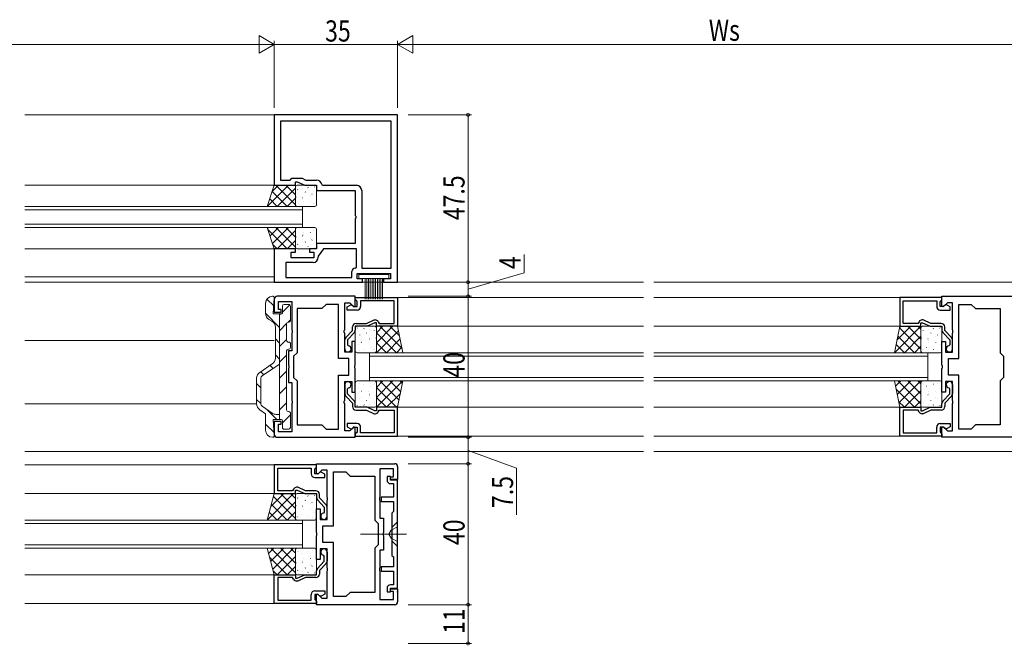
# Model space of a CAD drawing. Extents: x 0 to 1587, y 0 to 1128.
# Drawn here: x 1003 to 1282, y 218 to 396 of the extents above; entities that cross this region are included whole.
import ezdxf

# ---------------------------------------------------------------- set-up
doc = ezdxf.new("R2010")
doc.units = 0
doc.header["$MEASUREMENT"] = 0
for name, pattern in [('YCENTER_1', [13, 10, -1, 1, -1]), ('YDIVIDE_1', [15, 10, -1, 1, -1, 1, -1]), ('YHIDDEN_1', [4, 3, -1])]:
    doc.linetypes.add(name, pattern=pattern)
for name, color, linetype, lineweight in [('YKK_11', 7, 'CONTINUOUS', 30), ('YKK_12', 2, 'CONTINUOUS', 13), ('YKK_13', 4, 'CONTINUOUS', 13), ('YKK_D', 6, 'CONTINUOUS', 13)]:
    doc.layers.add(name, color=color, linetype=linetype, lineweight=lineweight)
doc.styles.get("Standard").update_dxf_attribs({"font": 'ROMANS.SHX', "bigfont": 'EXTFONT.SHX'})

msp = doc.modelspace()

# ---------------------------------------------------------------- linework, layer by layer
at = {"layer": 'YKK_11', "color": 0, "linetype": 'ByBlock', "lineweight": -2, "ltscale": 0.5}
for p, q in [((1110.13, 369), (1075.13, 369)), ((1075.13, 369), (1075.13, 349)), ((1110.13, 321.5), (1110.13, 369)), ((1108.33, 367.2), (1076.93, 367.2)), ((1076.93, 367.2), (1076.93, 350.5)), ((1108.33, 325.5), (1108.33, 367.2)), ((1108.33, 325.5), (1108.33, 367.2)), ((1076.93, 350.5), (1079.63, 350.5)), ((1079.63, 350.5), (1080.13, 351)), ((1080.13, 351), (1083.03, 351)), ((1081.13, 349), (1081.13, 350)), ((1081.13, 350), (1081.63, 350)), ((1081.63, 350), (1083.77, 349)), ((1083.03, 351), (1084.1, 350.5)), ((1084.1, 350.5), (1087.13, 350.5)), ((1075.13, 349), (1081.13, 349)), ((1083.77, 349), (1087.13, 349)), ((1087.13, 349), (1087.13, 347.5)), ((1087.13, 347.5), (1098.13, 347.5)), ((1088.6, 349.25), (1088.9, 349)), ((1088.9, 349), (1098.43, 349)), ((1098.13, 347.5), (1098.13, 340.46)), ((1099.93, 347.5), (1099.93, 325.5)), ((1098.13, 340.46), (1098.25, 340.27)), ((1098.25, 339.72), (1098.13, 339.54)), ((1098.13, 339.54), (1098.13, 332.5)), ((1098.25, 340.27), (1098.25, 339.72)), ((1081.13, 331), (1075.13, 331)), ((1075.13, 331), (1075.13, 321.5)), ((1079.93, 328.4), (1079.93, 330)), ((1079.93, 330), (1081.13, 330)), ((1081.13, 330), (1081.13, 331)), ((1087.13, 331), (1085.13, 331)), ((1085.13, 331), (1085.13, 330)), ((1085.13, 330), (1086.33, 330)), ((1086.33, 330), (1086.33, 328.4)), ((1098.13, 332.5), (1087.13, 332.5)), ((1087.13, 332.5), (1087.13, 331)), ((1089.13, 331), (1087.63, 328.86)), ((1098.43, 331), (1089.13, 331)), ((1098.43, 325.8), (1098.43, 331)), ((1086.13, 327.1), (1078.43, 327.1)), ((1078.43, 327.1), (1078.43, 322.8)), ((1086.33, 328.4), (1079.93, 328.4)), ((1087.63, 328.86), (1087.63, 328.6)), ((1097.13, 322.8), (1097.13, 324.5)), ((1098.13, 325.5), (1098.43, 325.8)), ((1099.93, 325.5), (1108.33, 325.5)), ((1075.13, 321.5), (1100.13, 321.5)), ((1078.43, 322.8), (1097.13, 322.8)), ((1078.43, 322.8), (1097.13, 322.8)), ((1098.63, 322.5), (1098.63, 324)), ((1098.63, 324), (1108.13, 324)), ((1100.13, 322.5), (1098.63, 322.5)), ((1100.13, 321.5), (1100.13, 322.5)), ((1108.13, 322.5), (1106.13, 322.5)), ((1106.13, 322.5), (1106.13, 321.5)), ((1106.13, 321.5), (1110.13, 321.5)), ((1108.13, 324), (1108.13, 322.5)), ((1075.13, 316.7), (1075.13, 313)), ((1098.13, 317.5), (1075.93, 317.5)), ((1076.33, 313.8), (1076.33, 316)), ((1076.33, 316), (1080.13, 316)), ((1080.13, 316), (1080.13, 307.96)), ((1098.13, 314.7), (1098.13, 317.5)), ((1098.13, 317.2), (1110.13, 317.2)), ((1098.13, 316.5), (1098.13, 317.2)), ((1098.43, 316.2), (1098.13, 316.5)), ((1098.63, 316), (1098.43, 316.2)), ((1098.63, 314.6), (1098.63, 316)), ((1109.13, 316.2), (1099.63, 316.2)), ((1099.63, 316.2), (1099.63, 314.6)), ((1109.13, 309.8), (1109.13, 316.2)), ((1110.13, 317.2), (1110.13, 309)), ((1264.63, 317.2), (1252.63, 317.2)), ((1252.63, 317.2), (1252.63, 309)), ((1253.63, 309.8), (1253.63, 316.2)), ((1253.63, 316.2), (1263.13, 316.2)), ((1263.13, 316.2), (1263.13, 314.6)), ((1264.13, 316), (1264.33, 316.2)), ((1264.13, 314.6), (1264.13, 316)), ((1264.33, 316.2), (1264.63, 316.5)), ((1264.63, 317.5), (1286.83, 317.5)), ((1264.63, 314.7), (1264.63, 317.5)), ((1264.63, 316.5), (1264.63, 317.2)), ((1075.13, 313), (1077.13, 313)), ((1077.13, 313.8), (1076.33, 313.8)), ((1077.13, 313), (1077.13, 313.8)), ((1088.63, 314), (1081.63, 314)), ((1081.63, 314), (1081.63, 301.5)), ((1089.83, 315.2), (1088.63, 314)), ((1093.33, 315.2), (1089.83, 315.2)), ((1093.33, 299.9), (1093.33, 315.2)), ((1095.13, 307.96), (1095.13, 315.7)), ((1095.13, 315.7), (1096.6, 315.7)), ((1095.83, 314.5), (1096.86, 315.1)), ((1095.83, 313.6), (1095.83, 314.5)), ((1098.63, 313.6), (1095.83, 313.6)), ((1096.6, 315.7), (1097.75, 314.55)), ((1096.86, 315.1), (1097.18, 315.1)), ((1097.18, 315.1), (1097.68, 314.6)), ((1097.68, 314.6), (1098.63, 314.6)), ((1097.75, 314.55), (1098.13, 314.7)), ((1265.08, 314.6), (1264.13, 314.6)), ((1264.13, 313.6), (1266.93, 313.6)), ((1265, 314.55), (1264.63, 314.7)), ((1266.15, 315.7), (1265, 314.55)), ((1265.58, 315.1), (1265.08, 314.6)), ((1265.89, 315.1), (1265.58, 315.1)), ((1266.93, 314.5), (1265.89, 315.1)), ((1267.63, 315.7), (1266.15, 315.7)), ((1266.93, 313.6), (1266.93, 314.5)), ((1267.63, 307.96), (1267.63, 315.7)), ((1269.43, 299.9), (1269.43, 315.2)), ((1269.43, 315.2), (1272.93, 315.2)), ((1272.93, 315.2), (1274.13, 314)), ((1274.13, 314), (1281.13, 314)), ((1281.13, 314), (1281.13, 301.5)), ((1101.3, 309.8), (1103.45, 310.8)), ((1103.45, 310.8), (1103.77, 310.8)), ((1104.64, 310.3), (1104.93, 309.8)), ((1258.11, 310.3), (1257.83, 309.8)), ((1259.3, 310.8), (1258.98, 310.8)), ((1261.45, 309.8), (1259.3, 310.8)), ((1080.13, 307.96), (1080.25, 307.77)), ((1080.25, 307.77), (1080.25, 307.22)), ((1095.01, 307.77), (1095.13, 307.96)), ((1095.01, 307.22), (1095.01, 307.77)), ((1095.4, 305.81), (1097.33, 307.82)), ((1097.33, 307.82), (1097.33, 308.8)), ((1101.48, 309), (1098.13, 309)), ((1098.13, 309), (1098.13, 307.9)), ((1098.33, 309.8), (1101.3, 309.8)), ((1103.63, 310), (1101.48, 309)), ((1104.13, 310), (1103.63, 310)), ((1104.13, 309), (1104.13, 310)), ((1110.13, 309), (1104.13, 309)), ((1104.93, 309.8), (1109.13, 309.8)), ((1252.63, 309), (1258.63, 309)), ((1257.83, 309.8), (1253.63, 309.8)), ((1258.63, 309), (1258.63, 310)), ((1258.63, 310), (1259.13, 310)), ((1259.13, 310), (1261.27, 309)), ((1261.27, 309), (1264.63, 309)), ((1264.43, 309.8), (1261.45, 309.8)), ((1264.63, 309), (1264.63, 307.9)), ((1265.43, 307.82), (1265.43, 308.8)), ((1267.35, 305.81), (1265.43, 307.82)), ((1267.75, 307.77), (1267.63, 307.96)), ((1267.75, 307.22), (1267.75, 307.77)), ((1080.25, 307.22), (1080.13, 307.04)), ((1080.13, 307.04), (1080.13, 302)), ((1095.13, 307.04), (1095.01, 307.22)), ((1095.13, 301.7), (1095.13, 307.04)), ((1095.13, 302.6), (1095.13, 305.12)), ((1097.85, 307.21), (1095.93, 305.2)), ((1095.93, 305.2), (1095.93, 303.78)), ((1098.13, 304.7), (1097.13, 304.7)), ((1097.13, 304.7), (1097.13, 301.7)), ((1098.13, 297.96), (1098.13, 304.7)), ((1264.63, 297.96), (1264.63, 304.7)), ((1264.63, 304.7), (1265.63, 304.7)), ((1264.9, 307.21), (1266.83, 305.2)), ((1265.63, 304.7), (1265.63, 301.7)), ((1266.83, 305.2), (1266.83, 303.78)), ((1267.63, 307.04), (1267.75, 307.22)), ((1267.63, 301.7), (1267.63, 307.04)), ((1267.63, 302.6), (1267.63, 305.12)), ((1080.13, 302), (1079.13, 302)), ((1079.13, 302), (1079.13, 297.96)), ((1095.93, 303.78), (1096.18, 303.49)), ((1266.83, 303.78), (1266.58, 303.49)), ((1081.63, 301.5), (1080.63, 300.5)), ((1080.63, 300.5), (1080.63, 294.5)), ((1096.33, 299.9), (1093.33, 299.9)), ((1097.13, 301.7), (1095.13, 301.7)), ((1096.33, 295.1), (1096.33, 299.9)), ((1265.63, 301.7), (1267.63, 301.7)), ((1266.43, 295.1), (1266.43, 299.9)), ((1266.43, 299.9), (1269.43, 299.9)), ((1281.13, 301.5), (1282.13, 300.5)), ((1282.13, 300.5), (1282.13, 294.5)), ((1079.13, 297.96), (1079.25, 297.77)), ((1079.25, 297.22), (1079.13, 297.04)), ((1079.13, 297.04), (1079.13, 293)), ((1079.25, 297.77), (1079.25, 297.22)), ((1098.01, 297.77), (1098.13, 297.96)), ((1098.01, 297.22), (1098.01, 297.77)), ((1098.13, 297.04), (1098.01, 297.22)), ((1098.13, 290.3), (1098.13, 297.04)), ((1264.75, 297.77), (1264.63, 297.96)), ((1264.63, 297.04), (1264.75, 297.22)), ((1264.63, 290.3), (1264.63, 297.04)), ((1264.75, 297.22), (1264.75, 297.77)), ((1080.63, 294.5), (1081.63, 293.5)), ((1081.63, 293.5), (1081.63, 281)), ((1093.33, 279.8), (1093.33, 295.1)), ((1093.33, 295.1), (1096.33, 295.1)), ((1093.33, 279.8), (1093.33, 295.1)), ((1269.43, 295.1), (1266.43, 295.1)), ((1269.43, 279.8), (1269.43, 295.1)), ((1269.43, 279.8), (1269.43, 295.1)), ((1282.13, 294.5), (1281.13, 293.5)), ((1281.13, 293.5), (1281.13, 281)), ((1079.13, 293), (1080.13, 293)), ((1080.13, 293), (1080.13, 287.96)), ((1095.13, 287.96), (1095.13, 293.3)), ((1095.13, 293.3), (1097.13, 293.3)), ((1095.13, 292.4), (1095.13, 289.88)), ((1095.93, 291.22), (1096.18, 291.51)), ((1095.93, 289.8), (1095.93, 291.22)), ((1097.13, 293.3), (1097.13, 290.3)), ((1267.63, 293.3), (1265.63, 293.3)), ((1265.63, 293.3), (1265.63, 290.3)), ((1266.83, 291.22), (1266.58, 291.51)), ((1266.83, 289.8), (1266.83, 291.22)), ((1267.63, 287.96), (1267.63, 293.3)), ((1267.63, 292.4), (1267.63, 289.88)), ((1080.13, 287.96), (1080.25, 287.77)), ((1095.01, 287.77), (1095.13, 287.96)), ((1095.4, 289.19), (1097.33, 287.18)), ((1097.85, 287.79), (1095.93, 289.8)), ((1097.13, 290.3), (1098.13, 290.3)), ((1265.63, 290.3), (1264.63, 290.3)), ((1264.9, 287.79), (1266.83, 289.8)), ((1267.35, 289.19), (1265.43, 287.18)), ((1267.75, 287.77), (1267.63, 287.96)), ((1080.25, 287.22), (1080.13, 287.04)), ((1080.13, 287.04), (1080.13, 279)), ((1080.25, 287.77), (1080.25, 287.22)), ((1095.01, 287.22), (1095.01, 287.77)), ((1095.13, 287.04), (1095.01, 287.22)), ((1095.13, 279.3), (1095.13, 287.04)), ((1097.33, 287.18), (1097.33, 286.2)), ((1098.13, 286), (1098.13, 287.1)), ((1101.48, 286), (1098.13, 286)), ((1098.33, 285.2), (1101.3, 285.2)), ((1101.3, 285.2), (1103.45, 284.2)), ((1103.63, 285), (1101.48, 286)), ((1110.13, 286), (1104.13, 286)), ((1104.13, 286), (1104.13, 285)), ((1104.64, 284.7), (1104.93, 285.2)), ((1104.93, 285.2), (1109.13, 285.2)), ((1109.13, 285.2), (1109.13, 278.8)), ((1110.13, 277.8), (1110.13, 286)), ((1252.63, 277.8), (1252.63, 286)), ((1252.63, 286), (1258.63, 286)), ((1257.83, 285.2), (1253.63, 285.2)), ((1253.63, 285.2), (1253.63, 278.8)), ((1258.11, 284.7), (1257.83, 285.2)), ((1258.63, 286), (1258.63, 285)), ((1259.13, 285), (1261.27, 286)), ((1261.45, 285.2), (1259.3, 284.2)), ((1261.27, 286), (1264.63, 286)), ((1264.43, 285.2), (1261.45, 285.2)), ((1264.63, 286), (1264.63, 287.1)), ((1265.43, 287.18), (1265.43, 286.2)), ((1267.63, 287.04), (1267.75, 287.22)), ((1267.63, 279.3), (1267.63, 287.04)), ((1267.75, 287.22), (1267.75, 287.77)), ((1103.45, 284.2), (1103.77, 284.2)), ((1104.13, 285), (1103.63, 285)), ((1258.63, 285), (1259.13, 285)), ((1259.3, 284.2), (1258.98, 284.2)), ((1077.13, 282), (1075.13, 282)), ((1075.13, 282), (1075.13, 278.3)), ((1076.33, 279), (1076.33, 281.2)), ((1076.33, 281.2), (1077.13, 281.2)), ((1077.13, 281.2), (1077.13, 282)), ((1081.63, 281), (1088.63, 281)), ((1088.63, 281), (1089.83, 279.8)), ((1089.83, 279.8), (1093.33, 279.8)), ((1098.63, 281.4), (1095.83, 281.4)), ((1095.83, 281.4), (1095.83, 280.5)), ((1095.83, 280.5), (1096.86, 279.9)), ((1097.75, 280.45), (1096.6, 279.3)), ((1096.86, 279.9), (1097.18, 279.9)), ((1097.18, 279.9), (1097.68, 280.4)), ((1097.68, 280.4), (1098.63, 280.4)), ((1098.13, 280.3), (1097.75, 280.45)), ((1098.13, 277.5), (1098.13, 280.3)), ((1098.63, 280.4), (1098.63, 279)), ((1099.63, 278.8), (1099.63, 280.4)), ((1263.13, 278.8), (1263.13, 280.4)), ((1264.13, 281.4), (1266.93, 281.4)), ((1265.08, 280.4), (1264.13, 280.4)), ((1264.13, 280.4), (1264.13, 279)), ((1264.63, 280.3), (1265, 280.45)), ((1264.63, 277.5), (1264.63, 280.3)), ((1265, 280.45), (1266.15, 279.3)), ((1265.58, 279.9), (1265.08, 280.4)), ((1265.89, 279.9), (1265.58, 279.9)), ((1266.93, 280.5), (1265.89, 279.9)), ((1266.93, 281.4), (1266.93, 280.5)), ((1272.93, 279.8), (1269.43, 279.8)), ((1274.13, 281), (1272.93, 279.8)), ((1281.13, 281), (1274.13, 281)), ((1075.93, 277.5), (1098.13, 277.5)), ((1080.13, 279), (1076.33, 279)), ((1096.6, 279.3), (1095.13, 279.3)), ((1098.43, 278.8), (1098.13, 278.5)), ((1098.13, 278.5), (1098.13, 277.8)), ((1098.13, 277.8), (1110.13, 277.8)), ((1098.63, 279), (1098.43, 278.8)), ((1109.13, 278.8), (1099.63, 278.8)), ((1264.63, 277.8), (1252.63, 277.8)), ((1253.63, 278.8), (1263.13, 278.8)), ((1264.13, 279), (1264.33, 278.8)), ((1264.33, 278.8), (1264.63, 278.5)), ((1264.63, 278.5), (1264.63, 277.8)), ((1286.83, 277.5), (1264.63, 277.5)), ((1266.15, 279.3), (1267.63, 279.3)), ((1087.13, 269.7), (1075.13, 269.7)), ((1075.13, 269.7), (1075.13, 261.5)), ((1076.13, 262.3), (1076.13, 268.7)), ((1076.13, 268.7), (1085.63, 268.7)), ((1085.63, 268.7), (1085.63, 267.1)), ((1086.63, 268.5), (1086.83, 268.7)), ((1086.63, 267.1), (1086.63, 268.5)), ((1086.83, 268.7), (1087.13, 269)), ((1087.13, 270), (1109.33, 270)), ((1087.13, 267.2), (1087.13, 270)), ((1087.13, 269), (1087.13, 269.7)), ((1108.93, 268.5), (1105.13, 268.5)), ((1105.13, 268.5), (1105.13, 260.46)), ((1108.93, 266.3), (1108.93, 268.5)), ((1110.13, 269.2), (1110.13, 265.5)), ((1087.58, 267.1), (1086.63, 267.1)), ((1086.63, 266.1), (1089.43, 266.1)), ((1087.5, 267.05), (1087.13, 267.2)), ((1088.65, 268.2), (1087.5, 267.05)), ((1088.08, 267.6), (1087.58, 267.1)), ((1088.39, 267.6), (1088.08, 267.6)), ((1089.43, 267), (1088.39, 267.6)), ((1090.13, 268.2), (1088.65, 268.2)), ((1089.43, 266.1), (1089.43, 267)), ((1090.13, 260.46), (1090.13, 268.2)), ((1091.93, 252.4), (1091.93, 267.7)), ((1091.93, 267.7), (1095.43, 267.7)), ((1095.43, 267.7), (1096.63, 266.5)), ((1096.63, 266.5), (1103.63, 266.5)), ((1103.63, 266.5), (1103.63, 254)), ((1108.13, 265.5), (1108.13, 266.3)), ((1108.13, 266.3), (1108.93, 266.3)), ((1110.13, 265.5), (1108.13, 265.5)), ((1080.61, 262.8), (1080.33, 262.3)), ((1081.8, 263.3), (1081.48, 263.3)), ((1083.95, 262.3), (1081.8, 263.3)), ((1075.13, 261.5), (1081.13, 261.5)), ((1080.33, 262.3), (1076.13, 262.3)), ((1081.13, 261.5), (1081.13, 262.5)), ((1081.13, 262.5), (1081.63, 262.5)), ((1081.63, 262.5), (1083.77, 261.5)), ((1083.77, 261.5), (1087.13, 261.5)), ((1086.93, 262.3), (1083.95, 262.3)), ((1087.13, 261.5), (1087.13, 260.4)), ((1087.93, 260.32), (1087.93, 261.3)), ((1089.85, 258.31), (1087.93, 260.32)), ((1090.25, 260.27), (1090.13, 260.46)), ((1090.25, 259.72), (1090.25, 260.27)), ((1105.13, 260.46), (1105.01, 260.27)), ((1105.01, 260.27), (1105.01, 259.72)), ((1087.13, 250.46), (1087.13, 257.2)), ((1087.13, 257.2), (1088.13, 257.2)), ((1087.4, 259.71), (1089.33, 257.7)), ((1088.13, 257.2), (1088.13, 254.2)), ((1089.33, 257.7), (1089.33, 256.28)), ((1090.13, 259.54), (1090.25, 259.72)), ((1090.13, 254.2), (1090.13, 259.54)), ((1090.13, 255.1), (1090.13, 257.62)), ((1105.01, 259.72), (1105.13, 259.54)), ((1105.13, 259.54), (1105.13, 254.5)), ((1089.33, 256.28), (1089.08, 255.99)), ((1105.13, 254.5), (1106.13, 254.5)), ((1106.13, 254.5), (1106.13, 250.46)), ((1088.13, 254.2), (1090.13, 254.2)), ((1088.93, 247.6), (1088.93, 252.4)), ((1088.93, 252.4), (1091.93, 252.4)), ((1103.63, 254), (1104.63, 253)), ((1104.63, 253), (1104.63, 247)), ((1087.25, 250.27), (1087.13, 250.46)), ((1087.13, 249.54), (1087.25, 249.72)), ((1087.13, 242.8), (1087.13, 249.54)), ((1087.25, 249.72), (1087.25, 250.27)), ((1106.13, 250.46), (1106.01, 250.27)), ((1106.01, 250.27), (1106.01, 249.72)), ((1106.01, 249.72), (1106.13, 249.54)), ((1106.13, 249.54), (1106.13, 245.5)), ((1091.93, 247.6), (1088.93, 247.6)), ((1091.93, 232.3), (1091.93, 247.6)), ((1091.93, 232.3), (1091.93, 247.6)), ((1104.63, 247), (1103.63, 246)), ((1103.63, 246), (1103.63, 233.5)), ((1090.13, 245.8), (1088.13, 245.8)), ((1088.13, 245.8), (1088.13, 242.8)), ((1089.33, 243.72), (1089.08, 244.01)), ((1089.33, 242.3), (1089.33, 243.72)), ((1090.13, 240.46), (1090.13, 245.8)), ((1090.13, 244.9), (1090.13, 242.38)), ((1106.13, 245.5), (1105.13, 245.5)), ((1105.13, 245.5), (1105.13, 240.46)), ((1088.13, 242.8), (1087.13, 242.8)), ((1087.4, 240.29), (1089.33, 242.3)), ((1089.85, 241.69), (1087.93, 239.68)), ((1090.25, 240.27), (1090.13, 240.46)), ((1105.13, 240.46), (1105.01, 240.27)), ((1075.13, 230.3), (1075.13, 238.5)), ((1075.13, 238.5), (1081.13, 238.5)), ((1080.33, 237.7), (1076.13, 237.7)), ((1076.13, 237.7), (1076.13, 231.3)), ((1080.61, 237.2), (1080.33, 237.7)), ((1081.13, 238.5), (1081.13, 237.5)), ((1081.63, 237.5), (1083.77, 238.5)), ((1083.95, 237.7), (1081.8, 236.7)), ((1083.77, 238.5), (1087.13, 238.5)), ((1086.93, 237.7), (1083.95, 237.7)), ((1087.13, 238.5), (1087.13, 239.6)), ((1087.93, 239.68), (1087.93, 238.7)), ((1090.13, 239.54), (1090.25, 239.72)), ((1090.13, 231.8), (1090.13, 239.54)), ((1090.25, 239.72), (1090.25, 240.27)), ((1105.01, 240.27), (1105.01, 239.72)), ((1105.01, 239.72), (1105.13, 239.54)), ((1105.13, 239.54), (1105.13, 231.5)), ((1081.13, 237.5), (1081.63, 237.5)), ((1081.8, 236.7), (1081.48, 236.7)), ((1085.63, 231.3), (1085.63, 232.9)), ((1086.63, 233.9), (1089.43, 233.9)), ((1087.58, 232.9), (1086.63, 232.9)), ((1086.63, 232.9), (1086.63, 231.5)), ((1087.13, 232.8), (1087.5, 232.95)), ((1087.13, 230), (1087.13, 232.8)), ((1087.5, 232.95), (1088.65, 231.8)), ((1088.08, 232.4), (1087.58, 232.9)), ((1088.39, 232.4), (1088.08, 232.4)), ((1089.43, 233), (1088.39, 232.4)), ((1089.43, 233.9), (1089.43, 233)), ((1095.43, 232.3), (1091.93, 232.3)), ((1096.63, 233.5), (1095.43, 232.3)), ((1103.63, 233.5), (1096.63, 233.5)), ((1108.13, 233.7), (1108.13, 234.5)), ((1108.13, 234.5), (1110.13, 234.5)), ((1108.93, 233.7), (1108.13, 233.7)), ((1108.93, 231.5), (1108.93, 233.7)), ((1110.13, 234.5), (1110.13, 230.8)), ((1087.13, 230.3), (1075.13, 230.3)), ((1076.13, 231.3), (1085.63, 231.3)), ((1086.63, 231.5), (1086.83, 231.3)), ((1086.83, 231.3), (1087.13, 231)), ((1087.13, 231), (1087.13, 230.3)), ((1109.33, 230), (1087.13, 230)), ((1088.65, 231.8), (1090.13, 231.8)), ((1105.13, 231.5), (1108.93, 231.5))]:
    msp.add_line(p, q, dxfattribs=at)
at = {"layer": 'YKK_11', "color": 0, "linetype": 'ByBlock', "lineweight": -2}
for p, q in [((1108.13, 266.35), (1107.13, 266.35)), ((1107.13, 266.35), (1107.13, 265.35)), ((1108.13, 265.35), (1108.13, 266.35)), ((1110.13, 265.35), (1108.13, 265.35)), ((1108.13, 264.35), (1108.93, 264.35)), ((1108.93, 264.35), (1108.93, 260.5)), ((1110.13, 234.65), (1110.13, 265.35)), ((1108.93, 260.5), (1105.43, 260.5)), ((1105.43, 260.5), (1105.43, 259.3)), ((1105.43, 259.3), (1108.93, 259.3)), ((1108.93, 259.3), (1108.93, 256.4)), ((1108.93, 256.4), (1108.53, 256)), ((1108.53, 256), (1108.53, 244)), ((1108.53, 244), (1108.93, 243.6)), ((1108.93, 243.6), (1108.93, 240.7)), ((1108.93, 240.7), (1105.43, 240.7)), ((1105.43, 240.7), (1105.43, 239.5)), ((1105.43, 239.5), (1108.93, 239.5)), ((1108.93, 239.5), (1108.93, 235.65)), ((1108.93, 235.65), (1108.13, 235.65)), ((1107.13, 234.65), (1107.13, 233.65)), ((1107.13, 233.65), (1108.13, 233.65)), ((1108.13, 233.65), (1108.13, 234.65)), ((1108.13, 234.65), (1110.13, 234.65))]:
    msp.add_line(p, q, dxfattribs=at)
at = {"layer": 'YKK_11', "color": 0, "linetype": 'ByBlock', "lineweight": -2, "ltscale": 0.5}
for centre, radius, start, end in [((1087.13, 349), 1.5, 9.5941, 90), ((1098.43, 347.5), 1.5, 0, 90), ((1086.13, 328.6), 1.5, 270, 360), ((1098.13, 324.5), 1, 90, 180), ((1075.93, 316.7), 0.8, 90, 180), ((1098.63, 314.6), 1, 270, 360), ((1264.13, 314.6), 1, 180, 270), ((1103.77, 309.8), 1, 30, 90), ((1258.98, 309.8), 1, 90, 150), ((1098.33, 308.8), 1, 90, 180), ((1097.13, 307.9), 1, 316.273, 0), ((1264.43, 308.8), 1, 0, 90), ((1265.63, 307.9), 1, 180, 223.727), ((1096.13, 305.12), 1, 136.273, 180), ((1266.63, 305.12), 1, 360, 43.727), ((1096.03, 302.6), 0.9, 180, 80.4059), ((1266.73, 302.6), 0.9, 99.5941, 0), ((1096.03, 292.4), 0.9, 279.5941, 180), ((1266.73, 292.4), 0.9, 360, 260.4059), ((1096.13, 289.88), 1, 180, 223.727), ((1266.63, 289.88), 1, 316.273, 0), ((1098.33, 286.2), 1, 180, 270), ((1097.13, 287.1), 1, 360, 43.727), ((1264.43, 286.2), 1, 270, 360), ((1265.63, 287.1), 1, 136.273, 180), ((1103.77, 285.2), 1, 270, 330), ((1258.98, 285.2), 1, 210, 270), ((1098.63, 280.4), 1, 0, 90), ((1264.13, 280.4), 1, 90, 180), ((1075.93, 278.3), 0.8, 180, 270), ((1109.33, 269.2), 0.8, 0, 90), ((1086.63, 267.1), 1, 180, 270), ((1081.48, 262.3), 1, 90, 150), ((1086.93, 261.3), 1, 0, 90), ((1088.13, 260.4), 1, 180, 223.727), ((1089.13, 257.62), 1, 360, 43.727), ((1089.23, 255.1), 0.9, 99.5941, 0), ((1089.23, 244.9), 0.9, 360, 260.4059), ((1089.13, 242.38), 1, 316.273, 0), ((1086.93, 238.7), 1, 270, 360), ((1088.13, 239.6), 1, 136.273, 180), ((1081.48, 237.7), 1, 210, 270), ((1086.63, 232.9), 1, 90, 180), ((1109.33, 230.8), 0.8, 270, 360)]:
    msp.add_arc(centre, radius, start, end, dxfattribs=at)
at = {"layer": 'YKK_11', "color": 0, "linetype": 'ByBlock', "lineweight": -2}
for centre, start, end in [((1108.13, 265.35), 180, 270), ((1108.13, 234.65), 90, 180)]:
    msp.add_arc(centre, 1, start, end, dxfattribs=at)
at = {"layer": 'YKK_11'}
msp.add_point((1110.13, 233.65), dxfattribs=at)
at = {"layer": 'YKK_12', "ltscale": 1.5}
for p, q in [((1075.43, 369), (1004.38, 369)), ((1075.13, 349), (1004.38, 349)), ((1083.13, 343), (1004.38, 343)), ((1083.13, 342), (1004.38, 342)), ((1083.13, 343), (1083.13, 337)), ((1083.13, 338), (1004.38, 338)), ((1083.13, 337), (1004.38, 337)), ((1075.13, 331), (1004.38, 331)), ((1075.13, 323), (1004.38, 323)), ((1179.88, 321.5), (1004.38, 321.5)), ((1292.63, 321.5), (1182.88, 321.5)), ((1098.13, 317.2), (1179.88, 317.2)), ((1264.63, 317.2), (1182.88, 317.2)), ((1110.13, 309), (1179.88, 309)), ((1252.63, 309), (1182.88, 309)), ((1075.13, 305), (1004.38, 305)), ((1102.13, 293.5), (1102.13, 301.5)), ((1102.13, 301.5), (1179.88, 301.5)), ((1102.13, 300.5), (1179.88, 300.5)), ((1260.63, 301.5), (1182.88, 301.5)), ((1260.63, 300.5), (1182.88, 300.5)), ((1260.63, 301.5), (1260.63, 293.5)), ((1102.13, 294.5), (1179.88, 294.5)), ((1102.13, 293.5), (1179.88, 293.5)), ((1260.63, 294.5), (1182.88, 294.5)), ((1260.63, 293.5), (1182.88, 293.5)), ((1070.13, 287), (1004.38, 287)), ((1110.13, 286), (1179.88, 286)), ((1252.63, 286), (1182.88, 286)), ((1098.13, 277.8), (1179.88, 277.8)), ((1264.63, 277.8), (1182.88, 277.8)), ((1179.88, 273.5), (1004.38, 273.5)), ((1292.63, 273.5), (1182.88, 273.5)), ((1087.13, 269.7), (1004.38, 269.7)), ((1075.13, 261.5), (1004.38, 261.5)), ((1075.13, 238.5), (1004.38, 238.5)), ((1087.13, 230.3), (1004.38, 230.3))]:
    msp.add_line(p, q, dxfattribs=at)
at = {"layer": 'YKK_12', "linetype": 'YDIVIDE_1', "ltscale": 1.5}
msp.add_line((1098.13, 277.8), (1106.13, 277.8), dxfattribs=at)
at = {"layer": 'YKK_12', "linetype": 'Continuous', "ltscale": 1.5}
for p, q in [((1083.13, 254), (1004.38, 254)), ((1083.13, 253), (1004.38, 253)), ((1083.13, 254), (1083.13, 246)), ((1083.13, 247), (1004.38, 247)), ((1083.13, 246), (1004.38, 246))]:
    msp.add_line(p, q, dxfattribs=at)
at = {"layer": 'YKK_13', "ltscale": 1.5}
for p, q in [((1073.13, 343), (1075.13, 349)), ((1073.13, 343), (1079.13, 349)), ((1074.54, 347.24), (1076.3, 349)), ((1078.78, 343), (1074.54, 347.24)), ((1075.13, 349), (1081.13, 349)), ((1081.13, 343.49), (1075.61, 349)), ((1075.95, 343), (1081.13, 348.17)), ((1081.13, 346.31), (1078.44, 349)), ((1081.13, 349), (1081.13, 343)), ((1081.13, 348.5), (1081.13, 343.5)), ((1086.63, 349), (1081.63, 349)), ((1081.75, 347.77), (1081.77, 347.72)), ((1083.2, 348.19), (1083.21, 348.19)), ((1083.94, 347.12), (1083.96, 347.08)), ((1084.62, 348.36), (1084.71, 348.32)), ((1085.83, 346.53), (1085.85, 346.49)), ((1086.56, 348.56), (1086.59, 348.51)), ((1087.13, 343.5), (1087.13, 348.5)), ((1075.95, 343), (1073.83, 345.12)), ((1078.78, 343), (1081.13, 345.34)), ((1081.22, 346.37), (1081.23, 346.37)), ((1081.31, 345.69), (1081.34, 345.64)), ((1083.09, 345.47), (1083.18, 345.43)), ((1083.2, 345.1), (1083.23, 345.05)), ((1083.39, 344.43), (1083.4, 344.42)), ((1085.39, 344.45), (1085.42, 344.41)), ((1085.41, 346.22), (1085.42, 346.21)), ((1086.29, 343.78), (1086.29, 343.78)), ((1081.13, 343), (1073.13, 343)), ((1081.63, 343), (1086.63, 343)), ((1082.77, 343.02), (1082.78, 343)), ((1073.13, 337), (1075.13, 331)), ((1081.13, 337), (1073.13, 337)), ((1073.21, 336.74), (1073.47, 337)), ((1078.78, 331), (1073.3, 336.49)), ((1073.92, 334.62), (1076.3, 337)), ((1074.63, 332.5), (1079.13, 337)), ((1081.13, 331.49), (1075.61, 337)), ((1075.95, 331), (1081.13, 336.17)), ((1081.13, 334.31), (1078.44, 337)), ((1081.13, 331), (1081.13, 337)), ((1081.13, 331.5), (1081.13, 336.5)), ((1081.63, 337), (1086.63, 337)), ((1082.77, 336.98), (1082.78, 337)), ((1083.39, 335.57), (1083.4, 335.58)), ((1085.39, 335.55), (1085.42, 335.59)), ((1086.29, 336.22), (1086.29, 336.22)), ((1087.13, 336.5), (1087.13, 331.5)), ((1078.78, 331), (1081.13, 333.34)), ((1081.22, 333.63), (1081.23, 333.63)), ((1081.31, 334.31), (1081.34, 334.35)), ((1083.09, 334.53), (1083.18, 334.57)), ((1083.2, 334.9), (1083.23, 334.95)), ((1083.94, 332.88), (1083.96, 332.92)), ((1085.41, 333.78), (1085.42, 333.79)), ((1085.83, 333.47), (1085.85, 333.51)), ((1075.95, 331), (1074.71, 332.24)), ((1075.13, 331), (1081.13, 331)), ((1086.63, 331), (1081.63, 331)), ((1081.75, 332.23), (1081.77, 332.28)), ((1083.2, 331.81), (1083.21, 331.81)), ((1084.62, 331.64), (1084.71, 331.68)), ((1086.56, 331.44), (1086.59, 331.49)), ((1074.83, 317.5), (1074.63, 317.5)), ((1074.83, 312.5), (1075.12, 317.18)), ((1072.63, 315.5), (1072.63, 312.66)), ((1077.42, 312.8), (1077.42, 314.7)), ((1077.92, 315.2), (1079.22, 315.2)), ((1079.73, 310.7), (1079.72, 314.7)), ((1073.63, 310.92), (1074.42, 310.47)), ((1077.13, 312.5), (1074.83, 312.5)), ((1076.63, 282.5), (1076.63, 312.5)), ((1079.13, 310.2), (1079.23, 310.2)), ((1075.43, 299.96), (1075.43, 308.74)), ((1078.63, 309.7), (1078.63, 305)), ((1098.13, 302), (1098.13, 308.5)), ((1098.63, 309), (1103.63, 309)), ((1098.69, 308.56), (1098.67, 308.51)), ((1100.63, 308.36), (1100.55, 308.32)), ((1102.05, 308.19), (1102.04, 308.19)), ((1103.5, 307.77), (1103.48, 307.72)), ((1110.13, 309), (1104.13, 309)), ((1104.13, 309), (1104.13, 301.5)), ((1104.13, 307.16), (1105.97, 309)), ((1104.13, 304.33), (1108.8, 309)), ((1104.13, 308.5), (1104.13, 302)), ((1104.13, 301.5), (1110.38, 307.75)), ((1111.38, 302.73), (1105.11, 309)), ((1110.67, 306.27), (1107.94, 309)), ((1111.63, 301.5), (1110.13, 309)), ((1251.13, 301.5), (1252.63, 309)), ((1251.13, 301.5), (1258.63, 309)), ((1251.83, 305.04), (1255.8, 309)), ((1252.54, 308.57), (1252.97, 309)), ((1258.63, 302.49), (1252.54, 308.57)), ((1252.63, 309), (1258.63, 309)), ((1258.63, 305.31), (1254.94, 309)), ((1258.63, 308.14), (1257.77, 309)), ((1258.63, 309), (1258.63, 301.5)), ((1258.63, 308.5), (1258.63, 302)), ((1264.13, 309), (1259.13, 309)), ((1259.25, 307.77), (1259.27, 307.72)), ((1260.7, 308.19), (1260.71, 308.19)), ((1262.12, 308.36), (1262.21, 308.32)), ((1264.06, 308.56), (1264.09, 308.51)), ((1264.63, 302), (1264.63, 308.5)), ((1099.42, 306.53), (1099.4, 306.49)), ((1099.84, 306.22), (1099.84, 306.21)), ((1101.31, 307.12), (1101.29, 307.08)), ((1102.05, 305.1), (1102.02, 305.05)), ((1102.16, 305.47), (1102.07, 305.43)), ((1103.94, 305.69), (1103.91, 305.64)), ((1104.03, 306.37), (1104.02, 306.37)), ((1109.78, 301.5), (1104.13, 307.16)), ((1106.95, 301.5), (1110.85, 305.39)), ((1256.78, 301.5), (1252.07, 306.21)), ((1253.95, 301.5), (1258.63, 306.17)), ((1258.72, 306.37), (1258.73, 306.37)), ((1258.81, 305.69), (1258.84, 305.64)), ((1260.59, 305.47), (1260.68, 305.43)), ((1260.7, 305.1), (1260.73, 305.05)), ((1261.44, 307.12), (1261.46, 307.08)), ((1262.91, 306.22), (1262.92, 306.21)), ((1263.33, 306.53), (1263.35, 306.49)), ((1078.63, 285.3), (1078.63, 302)), ((1079.23, 302.5), (1079.12, 302.5)), ((1079.13, 304.5), (1079.23, 304.5)), ((1079.73, 303), (1079.73, 304)), ((1098.96, 303.78), (1098.96, 303.78)), ((1099.4, 302.22), (1099.39, 302.22)), ((1099.86, 304.45), (1099.83, 304.41)), ((1100.59, 302.43), (1100.57, 302.39)), ((1101.86, 304.43), (1101.86, 304.42)), ((1102.48, 303.02), (1102.46, 302.98)), ((1103.33, 302.4), (1103.33, 302.4)), ((1103.58, 302.38), (1103.58, 302.37)), ((1106.95, 301.5), (1104.13, 304.33)), ((1109.78, 301.5), (1111.32, 303.04)), ((1253.95, 301.5), (1251.6, 303.86)), ((1256.78, 301.5), (1258.63, 303.34)), ((1259.17, 302.38), (1259.17, 302.37)), ((1259.42, 302.4), (1259.42, 302.4)), ((1260.27, 303.02), (1260.29, 302.98)), ((1260.89, 304.43), (1260.9, 304.42)), ((1262.16, 302.43), (1262.18, 302.39)), ((1262.89, 304.45), (1262.92, 304.41)), ((1263.35, 302.22), (1263.36, 302.22)), ((1263.79, 303.78), (1263.79, 303.78)), ((1098.4, 301.79), (1098.37, 301.74)), ((1103.63, 301.5), (1098.63, 301.5)), ((1104.13, 301.5), (1111.63, 301.5)), ((1258.63, 301.5), (1251.13, 301.5)), ((1259.13, 301.5), (1264.13, 301.5)), ((1264.35, 301.79), (1264.38, 301.74)), ((1071, 295.89), (1074.55, 298.3)), ((1071.68, 294.9), (1076.63, 298.27)), ((1070.13, 294.24), (1070.13, 286.96)), ((1071.33, 294.24), (1071.33, 286.96)), ((1103.63, 293.5), (1098.63, 293.5)), ((1104.13, 286), (1104.13, 293.5)), ((1104.13, 293.5), (1111.63, 293.5)), ((1104.13, 291.66), (1105.97, 293.5)), ((1104.13, 288.83), (1108.8, 293.5)), ((1104.13, 286), (1111.63, 293.5)), ((1110.54, 288.07), (1105.11, 293.5)), ((1111.01, 290.43), (1107.94, 293.5)), ((1111.63, 293.5), (1110.13, 286)), ((1111.48, 292.78), (1110.77, 293.5)), ((1251.13, 293.5), (1252.63, 286)), ((1258.63, 293.5), (1251.13, 293.5)), ((1251.43, 291.96), (1252.97, 293.5)), ((1251.9, 289.61), (1255.8, 293.5)), ((1258.63, 286.99), (1252.11, 293.5)), ((1252.38, 287.25), (1258.63, 293.5)), ((1258.63, 289.81), (1254.94, 293.5)), ((1258.63, 292.64), (1257.77, 293.5)), ((1258.63, 286), (1258.63, 293.5)), ((1259.13, 293.5), (1264.13, 293.5)), ((1098.13, 293), (1098.13, 286.5)), ((1098.4, 293.21), (1098.37, 293.26)), ((1098.96, 291.22), (1098.96, 291.22)), ((1099.4, 292.78), (1099.39, 292.78)), ((1100.59, 292.57), (1100.57, 292.61)), ((1102.48, 291.98), (1102.46, 292.02)), ((1103.33, 292.6), (1103.33, 292.6)), ((1103.58, 292.62), (1103.58, 292.63)), ((1104.13, 286.5), (1104.13, 293)), ((1109.78, 286), (1104.13, 291.66)), ((1256.78, 286), (1251.59, 291.2)), ((1253.95, 286), (1258.63, 290.67)), ((1258.63, 286.5), (1258.63, 293)), ((1259.17, 292.62), (1259.17, 292.63)), ((1259.42, 292.6), (1259.42, 292.6)), ((1260.27, 291.98), (1260.29, 292.02)), ((1262.16, 292.57), (1262.18, 292.61)), ((1263.35, 292.78), (1263.36, 292.78)), ((1263.79, 291.22), (1263.79, 291.22)), ((1264.35, 293.21), (1264.38, 293.26)), ((1264.63, 293), (1264.63, 286.5)), ((1099.42, 288.47), (1099.4, 288.51)), ((1099.86, 290.55), (1099.83, 290.59)), ((1099.84, 288.78), (1099.84, 288.79)), ((1101.31, 287.88), (1101.29, 287.92)), ((1101.86, 290.57), (1101.86, 290.58)), ((1102.05, 289.9), (1102.02, 289.95)), ((1102.16, 289.53), (1102.07, 289.57)), ((1103.94, 289.31), (1103.91, 289.35)), ((1104.03, 288.63), (1104.02, 288.63)), ((1106.95, 286), (1104.13, 288.83)), ((1106.95, 286), (1110.92, 289.96)), ((1256.78, 286), (1258.63, 287.84)), ((1258.72, 288.63), (1258.73, 288.63)), ((1258.81, 289.31), (1258.84, 289.35)), ((1260.59, 289.53), (1260.68, 289.57)), ((1260.7, 289.9), (1260.73, 289.95)), ((1260.89, 290.57), (1260.9, 290.58)), ((1261.44, 287.88), (1261.46, 287.92)), ((1262.89, 290.55), (1262.92, 290.59)), ((1262.91, 288.78), (1262.92, 288.79)), ((1263.33, 288.47), (1263.35, 288.51)), ((1071, 285.3), (1072.63, 284.2)), ((1071.68, 286.3), (1074.54, 284.35)), ((1098.63, 286), (1103.63, 286)), ((1098.69, 286.44), (1098.67, 286.49)), ((1100.63, 286.64), (1100.55, 286.68)), ((1102.05, 286.81), (1102.04, 286.81)), ((1103.5, 287.23), (1103.48, 287.28)), ((1110.13, 286), (1104.13, 286)), ((1109.78, 286), (1110.21, 286.43)), ((1253.95, 286), (1252.29, 287.66)), ((1252.63, 286), (1258.63, 286)), ((1264.13, 286), (1259.13, 286)), ((1259.25, 287.23), (1259.27, 287.28)), ((1260.7, 286.81), (1260.71, 286.81)), ((1262.12, 286.64), (1262.21, 286.68)), ((1264.06, 286.44), (1264.09, 286.49)), ((1072.63, 279.5), (1072.63, 284.2)), ((1077.13, 282.5), (1074.83, 282.5)), ((1074.83, 282.5), (1075.12, 277.82)), ((1075.67, 284), (1076.63, 284)), ((1079.13, 284.8), (1079.23, 284.8)), ((1079.73, 284.3), (1079.72, 280.3)), ((1077.42, 282.2), (1077.42, 280.3)), ((1077.92, 279.8), (1079.22, 279.8)), ((1074.83, 277.5), (1074.63, 277.5)), ((1073.13, 254), (1075.13, 261.5)), ((1073.13, 254), (1080.63, 261.5)), ((1074.15, 257.86), (1077.8, 261.5)), ((1081.13, 254.49), (1074.91, 260.7)), ((1075.13, 261.5), (1081.13, 261.5)), ((1081.13, 257.31), (1076.94, 261.5)), ((1081.13, 260.14), (1079.77, 261.5)), ((1081.13, 261.5), (1081.13, 254)), ((1081.13, 261), (1081.13, 254.5)), ((1086.63, 261.5), (1081.63, 261.5)), ((1081.75, 260.27), (1081.77, 260.22)), ((1083.2, 260.69), (1083.21, 260.69)), ((1084.62, 260.86), (1084.71, 260.82)), ((1086.56, 261.06), (1086.59, 261.01)), ((1087.13, 254.5), (1087.13, 261)), ((1078.78, 254), (1074.32, 258.47)), ((1075.95, 254), (1081.13, 259.17)), ((1081.22, 258.87), (1081.23, 258.87)), ((1081.31, 258.19), (1081.34, 258.14)), ((1083.09, 257.97), (1083.18, 257.93)), ((1083.2, 257.6), (1083.23, 257.55)), ((1083.94, 259.62), (1083.96, 259.58)), ((1085.41, 258.72), (1085.42, 258.71)), ((1085.83, 259.03), (1085.85, 258.99)), ((1075.95, 254), (1073.72, 256.23)), ((1078.78, 254), (1081.13, 256.34)), ((1081.67, 254.88), (1081.67, 254.87)), ((1081.92, 254.9), (1081.92, 254.9)), ((1082.77, 255.52), (1082.79, 255.48)), ((1083.39, 256.93), (1083.4, 256.92)), ((1084.66, 254.93), (1084.68, 254.89)), ((1085.39, 256.95), (1085.42, 256.91)), ((1085.85, 254.72), (1085.86, 254.72)), ((1086.29, 256.28), (1086.29, 256.28)), ((1081.13, 254), (1073.13, 254)), ((1081.63, 254), (1086.63, 254)), ((1086.85, 254.29), (1086.88, 254.24)), ((1073.13, 246), (1075.13, 238.5)), ((1081.13, 246), (1073.13, 246)), ((1073.51, 244.54), (1074.97, 246)), ((1074.11, 242.31), (1077.8, 246)), ((1081.13, 238.99), (1074.11, 246)), ((1074.7, 240.08), (1080.63, 246)), ((1081.13, 241.81), (1076.94, 246)), ((1081.13, 244.64), (1079.77, 246)), ((1081.13, 238.5), (1081.13, 246)), ((1081.63, 246), (1086.63, 246)), ((1078.78, 238.5), (1073.8, 243.49)), ((1075.95, 238.5), (1081.13, 243.67)), ((1081.13, 239), (1081.13, 245.5)), ((1081.67, 245.12), (1081.67, 245.13)), ((1081.92, 245.1), (1081.92, 245.1)), ((1082.77, 244.48), (1082.79, 244.52)), ((1084.66, 245.07), (1084.68, 245.11)), ((1085.85, 245.28), (1085.86, 245.28)), ((1086.29, 243.72), (1086.29, 243.72)), ((1086.85, 245.71), (1086.88, 245.76)), ((1087.13, 245.5), (1087.13, 239)), ((1078.78, 238.5), (1081.13, 240.84)), ((1081.22, 241.13), (1081.23, 241.13)), ((1081.31, 241.81), (1081.34, 241.85)), ((1083.09, 242.03), (1083.18, 242.07)), ((1083.2, 242.4), (1083.23, 242.45)), ((1083.39, 243.07), (1083.4, 243.08)), ((1083.94, 240.38), (1083.96, 240.42)), ((1085.39, 243.05), (1085.42, 243.09)), ((1085.41, 241.28), (1085.42, 241.29)), ((1085.83, 240.97), (1085.85, 241.01)), ((1075.95, 238.5), (1074.82, 239.63)), ((1075.13, 238.5), (1081.13, 238.5)), ((1086.63, 238.5), (1081.63, 238.5)), ((1081.75, 239.73), (1081.77, 239.78)), ((1083.2, 239.31), (1083.21, 239.31)), ((1084.62, 239.14), (1084.71, 239.18)), ((1086.56, 238.94), (1086.59, 238.99))]:
    msp.add_line(p, q, dxfattribs=at)
at = {"layer": 'YKK_13', "linetype": 'YDIVIDE_1', "ltscale": 1.5}
for p, q in [((1107.63, 323.73), (1099.13, 323.73)), ((1099.13, 323.73), (1099.13, 322.53)), ((1099.13, 322.53), (1107.63, 322.53)), ((1100.88, 322.53), (1100.88, 316.73)), ((1101.38, 322.53), (1101.38, 316.73)), ((1101.88, 322.53), (1101.88, 316.73)), ((1102.38, 322.53), (1102.38, 316.73)), ((1102.88, 322.53), (1102.88, 316.73)), ((1103.38, 322.53), (1103.38, 316.73)), ((1103.88, 322.53), (1103.88, 316.73)), ((1104.38, 322.53), (1104.38, 316.73)), ((1104.88, 322.53), (1104.88, 316.73)), ((1105.38, 322.53), (1105.38, 316.73)), ((1105.88, 322.53), (1105.88, 316.73)), ((1107.63, 322.53), (1107.63, 323.73))]:
    msp.add_line(p, q, dxfattribs=at)
at = {"layer": 'YKK_13', "lineweight": -3, "ltscale": 1.5}
for p, q in [((1074.97, 314.83), (1073.06, 316.74)), ((1079.5, 315.12), (1077.42, 313.04)), ((1076.63, 308.69), (1072.63, 312.69)), ((1076.88, 312.5), (1076.63, 312.24)), ((1079.73, 310.85), (1079.07, 310.2)), ((1078.63, 309.75), (1076.63, 307.75)), ((1076.63, 304.2), (1075.43, 305.4)), ((1078.63, 305.26), (1076.63, 303.26)), ((1076.63, 299.71), (1075.43, 300.91)), ((1078.63, 300.77), (1076.63, 298.77)), ((1074.81, 297.03), (1073.95, 297.89)), ((1078.63, 296.28), (1076.63, 294.28)), ((1072.14, 295.22), (1071.28, 296.08)), ((1071.33, 291.54), (1070.13, 292.74)), ((1078.63, 291.79), (1076.63, 289.79)), ((1071.33, 287.05), (1070.13, 288.25)), ((1075.87, 282.5), (1072.93, 285.44)), ((1078.63, 287.3), (1076.63, 285.3)), ((1079.73, 283.91), (1077.42, 281.61)), ((1075.06, 278.82), (1072.63, 281.26))]:
    msp.add_line(p, q, dxfattribs=at)
at = {"layer": 'YKK_13', "linetype": 'YHIDDEN_1', "ltscale": 1.5}
for p, q in [((1110.13, 252.05), (1108.27, 251.14)), ((1108.27, 251.14), (1107.66, 250)), ((1108.27, 248.85), (1107.66, 250)), ((1110.13, 247.95), (1108.27, 248.85))]:
    msp.add_line(p, q, dxfattribs=at)
at = {"layer": 'YKK_13', "linetype": 'Continuous', "ltscale": 1.5}
for p, q in [((1110.13, 253.5), (1108.63, 252)), ((1108.63, 252), (1108.63, 248)), ((1110.13, 246.5), (1110.13, 253.5)), ((1110.13, 246.5), (1108.63, 248))]:
    msp.add_line(p, q, dxfattribs=at)
at = {"layer": 'YKK_13', "linetype": 'YCENTER_1', "ltscale": 1.5}
msp.add_line((1112.63, 250), (1099.63, 250), dxfattribs=at)
at = {"layer": 'YKK_13', "ltscale": 1.5}
for centre, radius, start, end in [((1081.63, 348.5), 0.5, 90, 180), ((1086.63, 348.5), 0.5, 0, 90), ((1081.63, 343.5), 0.5, 180, 270), ((1086.63, 343.5), 0.5, 270, 0), ((1081.63, 336.5), 0.5, 90, 180), ((1086.63, 336.5), 0.5, 0, 90), ((1081.63, 331.5), 0.5, 180, 270), ((1086.63, 331.5), 0.5, 270, 0), ((1074.63, 315.5), 2, 90, 180), ((1074.83, 317.2), 0.3, 356.3402, 90), ((1077.92, 314.7), 0.5, 90.0036, 180.0036), ((1079.22, 314.7), 0.5, 0.0036, 90.0036), ((1074.63, 312.66), 2, 180, 240.2546), ((1073.43, 308.74), 2, 360, 60.2546), ((1077.13, 312.8), 0.3, 270, 0.0036), ((1079.13, 309.7), 0.5, 90, 180), ((1079.23, 310.7), 0.5, 270, 0.0036), ((1098.63, 308.5), 0.5, 90, 180), ((1103.63, 308.5), 0.5, 0, 90), ((1259.13, 308.5), 0.5, 90, 180), ((1264.13, 308.5), 0.5, 0, 90), ((1079.13, 305), 0.5, 180, 270.0036), ((1079.13, 302), 0.5, 90.0286, 180), ((1079.23, 304), 0.5, 0.0036, 90.0036), ((1079.23, 303), 0.5, 270.0036, 0.0036), ((1098.63, 302), 0.5, 180, 270), ((1103.63, 302), 0.5, 270, 0), ((1259.13, 302), 0.5, 180, 270), ((1264.13, 302), 0.5, 270, 0), ((1073.43, 299.96), 2, 304.189, 360), ((1072.13, 294.24), 2, 124.189, 179.9971), ((1072.13, 294.24), 0.8, 124.2161, 179.9971), ((1098.63, 293), 0.5, 90, 180), ((1103.63, 293), 0.5, 360, 90), ((1259.13, 293), 0.5, 90, 180), ((1264.13, 293), 0.5, 360, 90), ((1072.13, 286.96), 2, 179.9971, 235.8319), ((1072.13, 286.96), 0.8, 179.9971, 235.7839), ((1079.13, 285.3), 0.5, 180, 270), ((1098.63, 286.5), 0.5, 180, 270), ((1103.63, 286.5), 0.5, 270, 0), ((1259.13, 286.5), 0.5, 180, 270), ((1264.13, 286.5), 0.5, 270, 0), ((1075.67, 286), 2, 235.7839, 270), ((1077.13, 282.2), 0.3, 359.9964, 90), ((1079.23, 284.3), 0.5, 359.9964, 90), ((1074.63, 279.5), 2, 180, 270), ((1077.92, 280.3), 0.5, 179.9964, 269.9964), ((1079.22, 280.3), 0.5, 269.9964, 359.9964), ((1074.83, 277.8), 0.3, 270, 3.6598), ((1081.63, 261), 0.5, 90, 180), ((1086.63, 261), 0.5, 0, 90), ((1081.63, 254.5), 0.5, 180, 270), ((1086.63, 254.5), 0.5, 270, 360), ((1081.63, 245.5), 0.5, 90, 180), ((1086.63, 245.5), 0.5, 0, 90), ((1081.63, 239), 0.5, 180, 270), ((1086.63, 239), 0.5, 270, 0)]:
    msp.add_arc(centre, radius, start, end, dxfattribs=at)
at = {"layer": 'YKK_D'}
for p, q in [((1075.13, 389), (1070.8, 391.5)), ((1070.8, 391.5), (1070.8, 386.5)), ((1110.13, 389), (1114.46, 391.5)), ((1114.46, 386.5), (1114.46, 391.5)), ((1075.13, 389), (1066.47, 389)), ((1075.13, 389), (1070.8, 386.5)), ((1110.13, 389), (1114.46, 386.5)), ((1110.13, 389), (1118.79, 389))]:
    msp.add_line(p, q, dxfattribs=at)
at = {"layer": 'YKK_D', "ltscale": 1.5}
for p, q in [((897.63, 389), (1070.13, 389)), ((1075.13, 371), (1075.13, 390)), ((1075.13, 371), (1075.13, 390)), ((1075.13, 389), (1110.13, 389)), ((1110.13, 371), (1110.13, 390)), ((1110.13, 371), (1110.13, 390)), ((1115.13, 389), (1287.63, 389)), ((1113.13, 369), (1131.13, 369)), ((1130.13, 369), (1130.13, 321.5)), ((1146.02, 324.17), (1146.02, 329.37)), ((1130.13, 319.5), (1146.02, 324.17)), ((1130.13, 321.5), (1130.13, 317.5)), ((1113.13, 317.5), (1131.13, 317.5)), ((1113.13, 317.5), (1131.13, 317.5)), ((1130.13, 317.5), (1130.13, 277.5)), ((1113.13, 277.5), (1131.13, 277.5)), ((1113.13, 277.5), (1131.13, 277.5)), ((1130.13, 277.5), (1130.13, 270)), ((1130.13, 273.75), (1143.9, 268.71)), ((1113.13, 270), (1131.13, 270)), ((1113.13, 270), (1131.13, 270)), ((1130.13, 270), (1130.13, 230)), ((1143.9, 268.71), (1143.9, 255.51)), ((1113.13, 230), (1131.13, 230)), ((1113.13, 230), (1131.13, 230)), ((1130.13, 230), (1130.13, 219)), ((1113.13, 219), (1131.13, 219))]:
    msp.add_line(p, q, dxfattribs=at)
at = {"layer": 'YKK_D', "linetype": 'ByBlock', "const_width": 0.85}
for points in [[(1130.13, 368.89, 1), (1130.13, 369.11, 1)], [(1130.13, 321.61, 1), (1130.13, 321.39, 1)], [(1130.13, 321.39, 1), (1130.13, 321.61, 1)], [(1130.13, 317.39, 1), (1130.13, 317.61, 1)], [(1130.13, 317.61, 1), (1130.13, 317.39, 1)], [(1130.13, 277.61, 1), (1130.13, 277.39, 1)], [(1130.13, 277.39, 1), (1130.13, 277.61, 1)], [(1130.13, 269.89, 1), (1130.13, 270.11, 1)], [(1130.13, 270.11, 1), (1130.13, 269.89, 1)], [(1130.13, 230.11, 1), (1130.13, 229.89, 1)], [(1130.13, 229.89, 1), (1130.13, 230.11, 1)], [(1130.13, 219.11, 1), (1130.13, 218.89, 1)]]:
    msp.add_lwpolyline(points, format="xyb", close=True, dxfattribs=at)

# ---------------------------------------------------------------- texts
at = {"layer": 'YKK_D', "width": 0.8}
for s, p in [('35', (1089.56, 389.8)), ('Ws', (1198.45, 390))]:
    msp.add_text(s, height=6, dxfattribs=at).set_placement(p)
for s, p in [('47.5', (1129.13, 339.1)), ('4', (1145.02, 325.22)), ('40', (1129.13, 294.41)), ('7.5', (1142.9, 257.42)), ('40', (1129.13, 246.91)), ('11', (1129.13, 221.69))]:
    msp.add_text(s, height=6, rotation=90, dxfattribs=at).set_placement(p)

doc.saveas('drawing.dxf')
